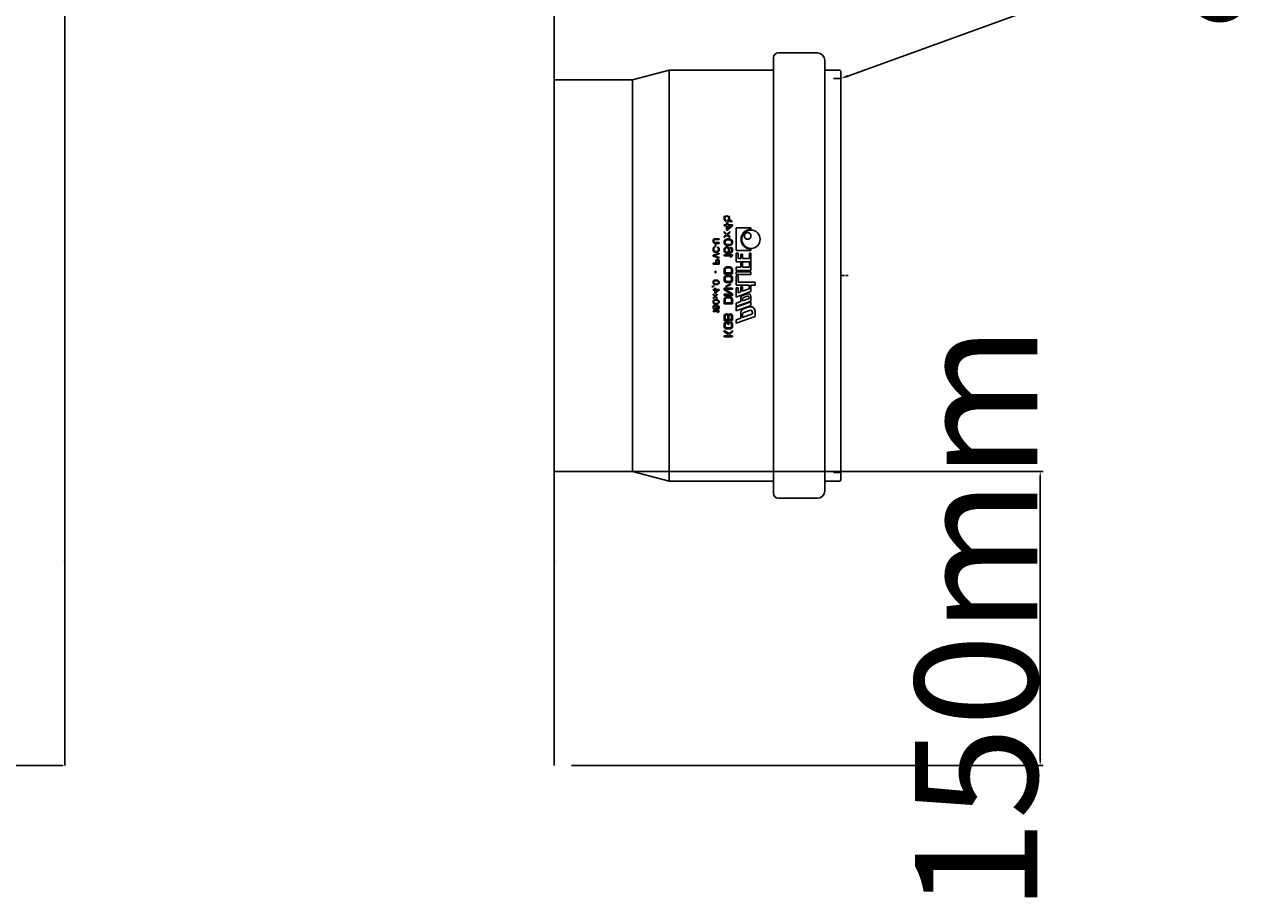
# Model space of a CAD drawing. Units: millimetres. Extents: x 865 to 7467, y 121 to 4789.
# Drawn here: x 2959 to 3463, y 1209 to 1566 of the extents above; entities that cross this region are included whole.
import ezdxf
from ezdxf import colors
from ezdxf.entities.mleader import LeaderData, LeaderLine
from ezdxf.math import Vec2, Vec3

# ---------------------------------------------------------------- set-up
doc = ezdxf.new("R2010")
doc.units = ezdxf.units.MM
doc.linetypes.add('CENTER', pattern=[2, 1.25, -0.25, 0.25, -0.25])
doc.layers.add('DEFAULT_1', color=7, linetype='CENTER')
doc.layers.add('Revision Pipe', color=30, linetype='Continuous')
doc.styles.get("Standard").update_dxf_attribs({"font": 'arial.ttf'})
doc.dimstyles.new('ISO-25', dxfattribs={"dimtxt": 2.5, "dimasz": 2.5, "dimexe": 1.25, "dimexo": 0.625, "dimtad": 1, "dimtxsty": 'Standard', "dimcen": 2.5, "dimadec": 0, "dimazin": 0, "dimtfac": 1, "dimtmove": 0, "dimatfit": 3, "dimfxl": 0, "dimarcsym": 0})

# ---------------------------------------------------------------- blocks, each defined once
blk = doc.blocks.new('*D11')
at = {"color": 0, "lineweight": -2}
for p, q in [((3175.54, 1383.31), (3374.67, 1383.31)), ((3373.42, 1265.58), (3373.42, 1380.81)), ((3181.88, 1263.08), (3374.67, 1263.08))]:
    blk.add_line(p, q, dxfattribs=at)
at = {"color": 0}
for points in [[(3373, 1380.81), (3373.84, 1380.81), (3373.42, 1383.31)], [(3373, 1265.58), (3373.84, 1265.58), (3373.42, 1263.08)]]:
    blk.add_solid(points, dxfattribs=at)
at = {"layer": 'Defpoints', "color": 0}
for p in [(3174.91, 1383.31), (3373.42, 1383.31), (3181.26, 1263.08)]:
    blk.add_point(p, dxfattribs=at)
at = {"color": 0, "insert": (3347.27, 1323.2), "char_height": 2.5, "attachment_point": 5, "rotation": 90}
blk.add_mtext('{\\H20x;150mm}', dxfattribs=at)
blk = doc.blocks.new('*D14')
at = {"color": 0, "lineweight": -2}
for p, q in [((2974.45, 1855.18), (2795.99, 1855.18)), ((2797.24, 1265.58), (2797.24, 1852.68)), ((2974.28, 1263.08), (2795.99, 1263.08))]:
    blk.add_line(p, q, dxfattribs=at)
at = {"color": 0}
for points in [[(2796.82, 1852.68), (2797.65, 1852.68), (2797.24, 1855.18)], [(2796.82, 1265.58), (2797.65, 1265.58), (2797.24, 1263.08)]]:
    blk.add_solid(points, dxfattribs=at)
at = {"layer": 'Defpoints', "color": 0}
for p in [(2797.24, 1855.18), (2975.07, 1855.18), (2974.91, 1263.08)]:
    blk.add_point(p, dxfattribs=at)
at = {"color": 0, "insert": (2770.74, 1559.13), "char_height": 2.5, "attachment_point": 5, "rotation": 90}
blk.add_mtext('{\\H20x;RUNKO 700mm}', dxfattribs=at)

msp = doc.modelspace()

# ---------------------------------------------------------------- linework, layer by layer
at = {"color": 7, "linetype": 'Continuous'}
for p, q in [((3282.411, 1554.31), (3266.411, 1554.31)), ((3285.411, 1551.31), (3285.411, 1551.31)), ((3221.839, 1547.31), (3206.911, 1543.31)), ((3263.911, 1547.31), (3221.839, 1547.31)), ((3285.411, 1547.81), (3285.411, 1547.649)), ((3291.411, 1547.31), (3285.911, 1547.31)), ((3291.911, 1546.81), (3291.911, 1546.81)), ((3291.911, 1543.81), (3291.911, 1543.826)), ((3291.911, 1543.751), (3291.911, 1543.81)), ((3291.911, 1543.81), (3291.911, 1543.751)), ((3206.911, 1543.31), (3174.911, 1543.31)), ((3244.261, 1486.946), (3244.335, 1487.31)), ((3244.261, 1486.508), (3244.261, 1486.946)), ((3244.335, 1486.144), (3244.261, 1486.508)), ((3245.303, 1484.102), (3244.261, 1484.102)), ((3244.261, 1483.665), (3244.261, 1484.102)), ((3245.303, 1483.665), (3244.261, 1483.665)), ((3244.335, 1487.31), (3244.559, 1487.675)), ((3244.559, 1485.779), (3244.335, 1486.144)), ((3244.856, 1485.56), (3244.559, 1485.779)), ((3244.633, 1486.946), (3244.708, 1487.237)), ((3244.633, 1486.508), (3244.633, 1486.946)), ((3244.708, 1486.217), (3244.633, 1486.508)), ((3244.708, 1487.237), (3244.856, 1487.456)), ((3244.856, 1485.998), (3244.708, 1486.217)), ((3244.856, 1487.456), (3245.08, 1487.602)), ((3245.154, 1485.852), (3244.856, 1485.998)), ((3245.154, 1485.415), (3244.856, 1485.56)), ((3245.08, 1487.602), (3245.303, 1487.675)), ((3245.154, 1485.415), (3245.154, 1485.852)), ((3245.303, 1487.675), (3245.452, 1487.675)), ((3245.75, 1484.831), (3245.303, 1484.831)), ((3245.303, 1484.831), (3245.303, 1484.102)), ((3245.303, 1481.915), (3245.303, 1483.665)), ((3245.676, 1487.602), (3245.452, 1487.675)), ((3245.899, 1487.456), (3245.676, 1487.602)), ((3245.75, 1484.831), (3245.75, 1484.102)), ((3247.761, 1484.102), (3245.75, 1484.102)), ((3245.75, 1481.915), (3247.761, 1483.665)), ((3245.75, 1482.425), (3245.75, 1483.665)), ((3245.75, 1483.665), (3247.165, 1483.665)), ((3245.75, 1482.425), (3247.165, 1483.665)), ((3245.825, 1485.925), (3246.048, 1486.217)), ((3245.825, 1485.415), (3245.825, 1485.925)), ((3245.825, 1485.415), (3247.761, 1485.415)), ((3246.048, 1487.237), (3245.899, 1487.456)), ((3246.122, 1486.946), (3246.048, 1487.237)), ((3246.048, 1486.217), (3246.122, 1486.508)), ((3246.122, 1486.508), (3246.122, 1486.946)), ((3246.42, 1487.31), (3246.197, 1487.675)), ((3246.197, 1485.779), (3246.42, 1486.144)), ((3246.197, 1485.779), (3247.388, 1485.779)), ((3246.495, 1486.946), (3246.42, 1487.31)), ((3246.42, 1486.144), (3246.495, 1486.508)), ((3246.495, 1486.508), (3246.495, 1486.946)), ((3247.761, 1484.102), (3247.761, 1483.665)), ((3239.814, 1477.79), (3239.92, 1477.998)), ((3239.92, 1477.998), (3240.133, 1478.206)), ((3240.133, 1478.206), (3240.346, 1478.31)), ((3240.133, 1477.737), (3240.239, 1477.894)), ((3240.239, 1477.894), (3240.399, 1477.998)), ((3240.346, 1478.31), (3240.612, 1478.362)), ((3240.399, 1477.998), (3240.612, 1478.05)), ((3240.612, 1478.362), (3242.261, 1478.362)), ((3240.612, 1478.05), (3242.261, 1478.05)), ((3242.261, 1478.05), (3242.261, 1478.362)), ((3245.452, 1480.31), (3244.261, 1481.331)), ((3244.261, 1480.894), (3244.261, 1481.331)), ((3245.229, 1480.092), (3244.261, 1480.894)), ((3244.261, 1479.29), (3245.229, 1480.092)), ((3244.261, 1478.852), (3245.452, 1479.873)), ((3244.261, 1478.852), (3244.261, 1479.29)), ((3244.559, 1477.758), (3244.782, 1477.977)), ((3244.782, 1477.977), (3245.08, 1478.123)), ((3244.856, 1477.54), (3245.303, 1477.831)), ((3245.08, 1478.123), (3245.303, 1478.196)), ((3245.303, 1481.915), (3245.75, 1481.915)), ((3245.303, 1478.196), (3245.676, 1478.269)), ((3245.303, 1477.831), (3245.75, 1477.904)), ((3245.452, 1480.31), (3246.644, 1481.331)), ((3246.644, 1478.852), (3245.452, 1479.873)), ((3245.676, 1480.092), (3246.644, 1480.894)), ((3245.676, 1480.092), (3246.644, 1479.29)), ((3245.676, 1478.269), (3246.346, 1478.269)), ((3245.75, 1477.904), (3246.271, 1477.904)), ((3246.718, 1477.831), (3246.271, 1477.904)), ((3246.718, 1478.196), (3246.346, 1478.269)), ((3246.644, 1480.894), (3246.644, 1481.331)), ((3246.644, 1478.852), (3246.644, 1479.29)), ((3246.942, 1478.123), (3246.718, 1478.196)), ((3247.165, 1477.54), (3246.718, 1477.831)), ((3247.239, 1477.977), (3246.942, 1478.123)), ((3247.463, 1477.758), (3247.239, 1477.977)), ((3249.261, 1482.81), (3255.261, 1482.81)), ((3249.261, 1473.51), (3249.261, 1482.81)), ((3255.261, 1482.21), (3255.261, 1482.81)), ((3239.761, 1477.529), (3239.814, 1477.79)), ((3239.761, 1477.321), (3239.761, 1477.529)), ((3239.814, 1477.06), (3239.761, 1477.321)), ((3239.761, 1474.196), (3239.814, 1474.456)), ((3239.761, 1473.727), (3239.761, 1474.196)), ((3239.814, 1473.467), (3239.761, 1473.727)), ((3239.92, 1476.852), (3239.814, 1477.06)), ((3239.814, 1474.456), (3239.92, 1474.665)), ((3239.92, 1473.258), (3239.814, 1473.467)), ((3240.133, 1476.644), (3239.92, 1476.852)), ((3239.92, 1474.665), (3240.133, 1474.873)), ((3240.133, 1473.05), (3239.92, 1473.258)), ((3240.08, 1477.529), (3240.133, 1477.737)), ((3240.08, 1477.321), (3240.08, 1477.529)), ((3240.133, 1477.112), (3240.08, 1477.321)), ((3240.08, 1474.196), (3240.133, 1474.404)), ((3240.08, 1473.727), (3240.08, 1474.196)), ((3240.133, 1473.519), (3240.08, 1473.727)), ((3240.239, 1476.956), (3240.133, 1477.112)), ((3240.346, 1476.54), (3240.133, 1476.644)), ((3240.133, 1474.873), (3240.399, 1474.925)), ((3240.133, 1474.404), (3240.239, 1474.56)), ((3240.239, 1473.362), (3240.133, 1473.519)), ((3240.346, 1472.946), (3240.133, 1473.05)), ((3240.399, 1476.852), (3240.239, 1476.956)), ((3240.239, 1474.56), (3240.399, 1474.612)), ((3240.399, 1473.258), (3240.239, 1473.362)), ((3240.612, 1476.487), (3240.346, 1476.54)), ((3240.612, 1472.894), (3240.346, 1472.946)), ((3240.612, 1476.8), (3240.399, 1476.852)), ((3240.399, 1474.612), (3240.399, 1474.925)), ((3240.612, 1473.206), (3240.399, 1473.258)), ((3240.612, 1476.8), (3242.261, 1476.8)), ((3240.612, 1476.487), (3242.261, 1476.487)), ((3240.612, 1473.206), (3241.41, 1473.206)), ((3240.612, 1472.894), (3241.41, 1472.894)), ((3240.665, 1475.342), (3240.665, 1476.071)), ((3240.665, 1476.071), (3240.931, 1476.071)), ((3240.665, 1475.342), (3240.931, 1475.342)), ((3240.931, 1475.342), (3240.931, 1476.071)), ((3241.41, 1473.206), (3241.622, 1473.258)), ((3241.41, 1472.894), (3241.676, 1472.946)), ((3241.888, 1474.873), (3241.622, 1474.925)), ((3241.622, 1474.612), (3241.622, 1474.925)), ((3241.782, 1474.56), (3241.622, 1474.612)), ((3241.622, 1473.258), (3241.782, 1473.362)), ((3241.676, 1472.946), (3241.888, 1473.05)), ((3241.888, 1474.404), (3241.782, 1474.56)), ((3241.782, 1473.362), (3241.888, 1473.519)), ((3242.101, 1474.665), (3241.888, 1474.873)), ((3241.942, 1474.196), (3241.888, 1474.404)), ((3241.888, 1473.519), (3241.942, 1473.727)), ((3241.888, 1473.05), (3242.101, 1473.258)), ((3241.942, 1473.727), (3241.942, 1474.196)), ((3242.208, 1474.456), (3242.101, 1474.665)), ((3242.101, 1473.258), (3242.208, 1473.467)), ((3242.261, 1474.196), (3242.208, 1474.456)), ((3242.208, 1473.467), (3242.261, 1473.727)), ((3242.261, 1476.487), (3242.261, 1476.8)), ((3242.261, 1473.727), (3242.261, 1474.196)), ((3244.261, 1476.956), (3244.335, 1477.394)), ((3244.335, 1476.519), (3244.261, 1476.956)), ((3244.261, 1473.967), (3244.335, 1474.331)), ((3244.261, 1473.602), (3244.261, 1473.967)), ((3244.335, 1473.237), (3244.261, 1473.602)), ((3244.335, 1477.394), (3244.559, 1477.758)), ((3244.559, 1476.154), (3244.335, 1476.519)), ((3244.335, 1474.331), (3244.559, 1474.696)), ((3244.559, 1472.873), (3244.335, 1473.237)), ((3244.782, 1475.935), (3244.559, 1476.154)), ((3244.559, 1474.696), (3244.856, 1474.915)), ((3244.856, 1472.654), (3244.559, 1472.873)), ((3244.633, 1476.956), (3244.708, 1477.321)), ((3244.708, 1476.592), (3244.633, 1476.956)), ((3244.633, 1474.04), (3244.708, 1474.258)), ((3244.633, 1473.529), (3244.633, 1474.04)), ((3244.708, 1473.31), (3244.633, 1473.529)), ((3244.708, 1477.321), (3244.856, 1477.54)), ((3244.856, 1476.373), (3244.708, 1476.592)), ((3244.708, 1474.258), (3244.856, 1474.477)), ((3244.856, 1473.092), (3244.708, 1473.31)), ((3245.08, 1475.79), (3244.782, 1475.935)), ((3245.303, 1476.081), (3244.856, 1476.373)), ((3244.856, 1474.915), (3245.229, 1475.06)), ((3244.856, 1474.477), (3245.08, 1474.623)), ((3245.08, 1472.946), (3244.856, 1473.092)), ((3245.303, 1475.717), (3245.08, 1475.79)), ((3245.08, 1474.623), (3245.303, 1474.696)), ((3245.303, 1472.873), (3245.08, 1472.946)), ((3245.229, 1475.06), (3245.601, 1475.06)), ((3245.75, 1476.008), (3245.303, 1476.081)), ((3245.676, 1475.644), (3245.303, 1475.717)), ((3245.303, 1474.696), (3245.527, 1474.696)), ((3245.303, 1472.873), (3245.527, 1472.873)), ((3245.75, 1474.623), (3245.527, 1474.696)), ((3245.527, 1472.873), (3245.75, 1472.946)), ((3245.973, 1474.915), (3245.601, 1475.06)), ((3245.676, 1475.644), (3246.346, 1475.644)), ((3245.75, 1476.008), (3246.271, 1476.008)), ((3245.899, 1474.477), (3245.75, 1474.623)), ((3245.75, 1472.946), (3245.899, 1473.092)), ((3246.048, 1474.258), (3245.899, 1474.477)), ((3245.899, 1473.092), (3246.048, 1473.31)), ((3245.973, 1474.915), (3246.197, 1474.696)), ((3246.122, 1474.04), (3246.048, 1474.258)), ((3246.048, 1473.31), (3246.122, 1473.529)), ((3246.122, 1473.529), (3246.122, 1474.04)), ((3246.122, 1472.8), (3246.197, 1472.909)), ((3246.122, 1472.8), (3246.271, 1472.8)), ((3246.42, 1474.331), (3246.197, 1474.696)), ((3246.197, 1472.909), (3246.42, 1473.237)), ((3246.271, 1476.008), (3246.718, 1476.081)), ((3246.271, 1472.8), (3246.718, 1472.873)), ((3246.346, 1475.644), (3246.718, 1475.717)), ((3246.42, 1474.331), (3246.495, 1473.967)), ((3246.42, 1473.237), (3246.495, 1473.602)), ((3246.495, 1473.602), (3246.495, 1473.967)), ((3246.718, 1476.081), (3247.165, 1476.373)), ((3246.718, 1475.717), (3246.942, 1475.79)), ((3246.718, 1472.873), (3246.942, 1472.946)), ((3246.942, 1475.79), (3247.239, 1475.935)), ((3247.165, 1474.842), (3246.942, 1474.915)), ((3246.942, 1474.915), (3246.942, 1474.55)), ((3246.942, 1474.55), (3247.165, 1474.404)), ((3246.942, 1472.946), (3247.165, 1473.092)), ((3247.314, 1477.321), (3247.165, 1477.54)), ((3247.165, 1476.373), (3247.314, 1476.592)), ((3247.463, 1474.623), (3247.165, 1474.842)), ((3247.165, 1474.404), (3247.314, 1474.185)), ((3247.165, 1473.092), (3247.314, 1473.31)), ((3247.165, 1472.654), (3247.463, 1472.873)), ((3247.239, 1475.935), (3247.463, 1476.154)), ((3247.388, 1476.956), (3247.314, 1477.321)), ((3247.314, 1476.592), (3247.388, 1476.956)), ((3247.314, 1474.185), (3247.388, 1473.967)), ((3247.388, 1473.529), (3247.314, 1473.31)), ((3247.388, 1473.967), (3247.388, 1473.529)), ((3247.686, 1477.394), (3247.463, 1477.758)), ((3247.463, 1476.154), (3247.686, 1476.519)), ((3247.686, 1474.258), (3247.463, 1474.623)), ((3247.686, 1473.237), (3247.463, 1472.873)), ((3247.761, 1476.956), (3247.686, 1477.394)), ((3247.686, 1476.519), (3247.761, 1476.956)), ((3247.686, 1474.258), (3247.761, 1473.894)), ((3247.761, 1473.602), (3247.686, 1473.237)), ((3247.761, 1473.894), (3247.761, 1473.602)), ((3249.261, 1473.51), (3255.261, 1473.51)), ((3255.261, 1473.51), (3255.261, 1474.11)), ((3239.761, 1471.644), (3242.261, 1472.477)), ((3239.761, 1471.227), (3239.761, 1471.644)), ((3242.261, 1470.394), (3239.761, 1471.227)), ((3239.761, 1468.362), (3240.878, 1468.362)), ((3239.761, 1468.05), (3239.761, 1468.362)), ((3239.761, 1468.05), (3242.261, 1468.05)), ((3240.08, 1471.435), (3242.261, 1472.165)), ((3242.261, 1470.706), (3240.08, 1471.435)), ((3240.878, 1469.3), (3240.931, 1469.56)), ((3240.878, 1468.362), (3240.878, 1469.3)), ((3240.931, 1469.56), (3241.09, 1469.769)), ((3241.09, 1469.769), (3241.303, 1469.925)), ((3241.197, 1469.352), (3241.25, 1469.508)), ((3241.197, 1468.362), (3241.197, 1469.352)), ((3241.197, 1468.362), (3241.995, 1468.362)), ((3241.25, 1469.508), (3241.356, 1469.612)), ((3241.303, 1469.925), (3241.463, 1469.977)), ((3241.356, 1469.612), (3241.516, 1469.665)), ((3241.463, 1469.977), (3241.676, 1469.977)), ((3241.516, 1469.665), (3241.676, 1469.665)), ((3241.835, 1469.925), (3241.676, 1469.977)), ((3241.835, 1469.612), (3241.676, 1469.665)), ((3242.048, 1469.769), (3241.835, 1469.925)), ((3241.942, 1469.508), (3241.835, 1469.612)), ((3241.995, 1469.352), (3241.942, 1469.508)), ((3241.995, 1468.362), (3241.995, 1469.352)), ((3242.208, 1469.56), (3242.048, 1469.769)), ((3242.261, 1469.3), (3242.208, 1469.56)), ((3242.261, 1472.165), (3242.261, 1472.477)), ((3242.261, 1470.394), (3242.261, 1470.706)), ((3242.261, 1468.05), (3242.261, 1469.3)), ((3244.261, 1471.415), (3244.261, 1471.852)), ((3244.261, 1471.852), (3247.761, 1471.852)), ((3244.261, 1471.415), (3247.165, 1471.415)), ((3245.229, 1472.508), (3244.856, 1472.654)), ((3245.75, 1472.435), (3245.229, 1472.508)), ((3245.75, 1472.435), (3246.271, 1472.435)), ((3246.793, 1472.508), (3246.271, 1472.435)), ((3246.644, 1470.977), (3247.165, 1471.415)), ((3246.644, 1470.977), (3247.239, 1470.977)), ((3247.165, 1472.654), (3246.793, 1472.508)), ((3247.239, 1470.977), (3247.761, 1471.415)), ((3247.761, 1471.415), (3247.761, 1471.852)), ((3249.261, 1472.417), (3250.011, 1472.417)), ((3249.261, 1468.966), (3249.261, 1472.417)), ((3249.261, 1468.966), (3255.261, 1468.966)), ((3250.011, 1470.316), (3250.011, 1472.417)), ((3250.011, 1470.316), (3251.061, 1470.316)), ((3251.061, 1472.116), (3251.811, 1472.116)), ((3251.061, 1470.316), (3251.061, 1472.116)), ((3251.061, 1468.516), (3251.811, 1468.516)), ((3251.061, 1466.716), (3251.061, 1468.516)), ((3251.811, 1470.316), (3251.811, 1472.116)), ((3251.811, 1470.316), (3254.661, 1470.316)), ((3251.811, 1466.716), (3251.811, 1468.516)), ((3254.661, 1470.316), (3254.661, 1472.417)), ((3254.661, 1472.417), (3255.261, 1472.417)), ((3254.661, 1466.716), (3254.661, 1468.817)), ((3254.661, 1468.817), (3255.261, 1468.817)), ((3255.261, 1468.966), (3255.261, 1472.417)), ((3255.261, 1465.366), (3255.261, 1468.817)), ((3240.665, 1464.404), (3240.665, 1465.133)), ((3240.665, 1465.133), (3240.931, 1465.133)), ((3240.665, 1464.404), (3240.931, 1464.404)), ((3240.931, 1464.404), (3240.931, 1465.133)), ((3244.261, 1465.727), (3244.335, 1466.092)), ((3244.261, 1463.977), (3244.261, 1465.727)), ((3244.261, 1463.977), (3247.761, 1463.977)), ((3244.335, 1466.092), (3244.484, 1466.383)), ((3244.335, 1462.592), (3244.484, 1462.883)), ((3244.484, 1466.383), (3244.782, 1466.675)), ((3244.484, 1462.883), (3244.782, 1463.175)), ((3244.708, 1465.727), (3244.782, 1466.019)), ((3244.708, 1464.415), (3244.708, 1465.727)), ((3244.708, 1464.415), (3247.314, 1464.415)), ((3244.782, 1466.675), (3245.08, 1466.821)), ((3244.782, 1466.019), (3244.931, 1466.237)), ((3244.782, 1463.175), (3245.08, 1463.321)), ((3244.782, 1462.519), (3244.931, 1462.737)), ((3244.931, 1466.237), (3245.154, 1466.383)), ((3244.931, 1462.737), (3245.154, 1462.883)), ((3245.08, 1466.821), (3245.452, 1466.894)), ((3245.08, 1463.321), (3245.452, 1463.394)), ((3245.154, 1466.383), (3245.452, 1466.456)), ((3245.154, 1462.883), (3245.452, 1462.956)), ((3245.452, 1466.894), (3246.569, 1466.894)), ((3245.452, 1466.456), (3246.569, 1466.456)), ((3245.452, 1463.394), (3246.569, 1463.394)), ((3245.452, 1462.956), (3246.569, 1462.956)), ((3246.942, 1466.821), (3246.569, 1466.894)), ((3246.867, 1466.383), (3246.569, 1466.456)), ((3246.942, 1463.321), (3246.569, 1463.394)), ((3246.867, 1462.883), (3246.569, 1462.956)), ((3247.09, 1466.237), (3246.867, 1466.383)), ((3247.09, 1462.737), (3246.867, 1462.883)), ((3247.239, 1466.675), (3246.942, 1466.821)), ((3247.239, 1463.175), (3246.942, 1463.321)), ((3247.239, 1466.019), (3247.09, 1466.237)), ((3247.239, 1462.519), (3247.09, 1462.737)), ((3247.537, 1466.383), (3247.239, 1466.675)), ((3247.314, 1465.727), (3247.239, 1466.019)), ((3247.537, 1462.883), (3247.239, 1463.175)), ((3247.314, 1464.415), (3247.314, 1465.727)), ((3247.686, 1466.092), (3247.537, 1466.383)), ((3247.686, 1462.592), (3247.537, 1462.883)), ((3247.761, 1465.727), (3247.686, 1466.092)), ((3247.761, 1463.977), (3247.761, 1465.727)), ((3249.261, 1466.716), (3251.061, 1466.716)), ((3249.261, 1465.366), (3249.261, 1466.716)), ((3249.261, 1465.366), (3255.261, 1465.366)), ((3249.261, 1464.916), (3255.261, 1464.916)), ((3249.261, 1463.716), (3249.261, 1464.916)), ((3249.261, 1463.716), (3255.261, 1463.716)), ((3249.261, 1463.266), (3250.011, 1463.266)), ((3249.261, 1459.366), (3249.261, 1463.266)), ((3250.011, 1460.566), (3250.011, 1463.266)), ((3251.811, 1466.716), (3254.661, 1466.716)), ((3255.261, 1463.716), (3255.261, 1464.916)), ((3239.442, 1458.883), (3240.027, 1459.196)), ((3239.442, 1458.623), (3240.027, 1458.935)), ((3239.442, 1458.623), (3239.442, 1458.883)), ((3239.761, 1460.55), (3239.814, 1460.862)), ((3239.814, 1460.237), (3239.761, 1460.55)), ((3239.761, 1457.685), (3240.505, 1457.685)), ((3239.761, 1457.373), (3239.761, 1457.685)), ((3239.814, 1460.862), (3239.973, 1461.123)), ((3239.973, 1459.977), (3239.814, 1460.237)), ((3239.973, 1461.123), (3240.133, 1461.279)), ((3240.133, 1459.821), (3239.973, 1459.977)), ((3240.027, 1460.55), (3240.08, 1460.81)), ((3240.08, 1460.29), (3240.027, 1460.55)), ((3240.027, 1458.935), (3240.027, 1459.196)), ((3240.08, 1460.81), (3240.186, 1460.967)), ((3240.186, 1460.133), (3240.08, 1460.29)), ((3240.133, 1461.279), (3240.346, 1461.383)), ((3240.346, 1459.717), (3240.133, 1459.821)), ((3240.186, 1460.967), (3240.505, 1461.175)), ((3240.505, 1459.925), (3240.186, 1460.133)), ((3240.346, 1461.383), (3240.505, 1461.435)), ((3240.505, 1459.665), (3240.346, 1459.717)), ((3240.505, 1461.435), (3240.771, 1461.487)), ((3240.505, 1461.175), (3240.825, 1461.227)), ((3240.825, 1459.873), (3240.505, 1459.925)), ((3240.771, 1459.612), (3240.505, 1459.665)), ((3240.505, 1458.206), (3240.825, 1458.206)), ((3240.505, 1457.685), (3240.505, 1458.206)), ((3240.771, 1461.487), (3241.25, 1461.487)), ((3240.771, 1459.612), (3241.25, 1459.612)), ((3240.825, 1461.227), (3241.197, 1461.227)), ((3240.825, 1459.873), (3241.197, 1459.873)), ((3240.825, 1457.685), (3240.825, 1458.206)), ((3240.825, 1457.685), (3242.261, 1457.685)), ((3241.516, 1461.175), (3241.197, 1461.227)), ((3241.197, 1459.873), (3241.516, 1459.925)), ((3241.516, 1461.435), (3241.25, 1461.487)), ((3241.25, 1459.612), (3241.516, 1459.665)), ((3241.676, 1461.383), (3241.516, 1461.435)), ((3241.835, 1460.967), (3241.516, 1461.175)), ((3241.516, 1459.925), (3241.835, 1460.133)), ((3241.516, 1459.665), (3241.676, 1459.717)), ((3241.888, 1461.279), (3241.676, 1461.383)), ((3241.676, 1459.717), (3241.888, 1459.821)), ((3241.942, 1460.81), (3241.835, 1460.967)), ((3241.835, 1460.133), (3241.942, 1460.29)), ((3242.048, 1461.123), (3241.888, 1461.279)), ((3241.888, 1459.821), (3242.048, 1459.977)), ((3241.995, 1460.55), (3241.942, 1460.81)), ((3241.942, 1460.29), (3241.995, 1460.55)), ((3242.208, 1460.862), (3242.048, 1461.123)), ((3242.048, 1459.977), (3242.208, 1460.237)), ((3242.261, 1460.55), (3242.208, 1460.862)), ((3242.208, 1460.237), (3242.261, 1460.55)), ((3242.261, 1457.373), (3242.261, 1457.685)), ((3244.261, 1462.227), (3244.335, 1462.592)), ((3244.261, 1461.644), (3244.261, 1462.227)), ((3244.335, 1461.279), (3244.261, 1461.644)), ((3244.261, 1457.487), (3244.261, 1458.144)), ((3244.261, 1458.144), (3247.761, 1458.144)), ((3244.484, 1460.987), (3244.335, 1461.279)), ((3244.782, 1460.696), (3244.484, 1460.987)), ((3244.708, 1462.227), (3244.782, 1462.519)), ((3244.708, 1461.644), (3244.708, 1462.227)), ((3244.782, 1461.352), (3244.708, 1461.644)), ((3244.931, 1461.133), (3244.782, 1461.352)), ((3245.08, 1460.55), (3244.782, 1460.696)), ((3244.782, 1457.706), (3247.761, 1457.706)), ((3247.761, 1455.883), (3244.782, 1457.706)), ((3245.154, 1460.987), (3244.931, 1461.133)), ((3245.005, 1458.946), (3246.867, 1459.894)), ((3245.154, 1458.727), (3245.005, 1458.946)), ((3245.452, 1460.477), (3245.08, 1460.55)), ((3245.452, 1460.915), (3245.154, 1460.987)), ((3245.154, 1458.727), (3247.016, 1459.675)), ((3245.452, 1460.915), (3246.569, 1460.915)), ((3245.452, 1460.477), (3246.569, 1460.477)), ((3246.569, 1460.915), (3246.867, 1460.987)), ((3246.569, 1460.477), (3246.942, 1460.55)), ((3246.867, 1460.987), (3247.09, 1461.133)), ((3247.016, 1459.675), (3246.867, 1459.894)), ((3246.942, 1460.55), (3247.239, 1460.696)), ((3247.09, 1461.133), (3247.239, 1461.352)), ((3247.314, 1462.227), (3247.239, 1462.519)), ((3247.239, 1461.352), (3247.314, 1461.644)), ((3247.239, 1460.696), (3247.537, 1460.987)), ((3247.314, 1461.644), (3247.314, 1462.227)), ((3247.537, 1460.987), (3247.686, 1461.279)), ((3247.761, 1462.227), (3247.686, 1462.592)), ((3247.686, 1461.279), (3247.761, 1461.644)), ((3247.761, 1461.644), (3247.761, 1462.227)), ((3247.761, 1457.706), (3247.761, 1458.144)), ((3249.261, 1459.366), (3254.511, 1459.366)), ((3249.261, 1454.566), (3249.261, 1458.316)), ((3249.261, 1458.316), (3250.011, 1458.316)), ((3250.011, 1460.566), (3256.911, 1460.566)), ((3250.011, 1456.278), (3250.011, 1458.316)), ((3251.061, 1458.763), (3251.811, 1458.763)), ((3251.061, 1456.662), (3251.061, 1458.763)), ((3251.811, 1456.931), (3251.811, 1458.763)), ((3251.811, 1456.931), (3254.511, 1457.914)), ((3254.511, 1457.914), (3254.511, 1459.366)), ((3255.261, 1456.75), (3255.261, 1459.366)), ((3255.261, 1459.366), (3256.911, 1459.366)), ((3256.911, 1459.366), (3256.911, 1460.566)), ((3239.761, 1457.373), (3240.505, 1457.373)), ((3240.612, 1454.977), (3239.761, 1455.706)), ((3239.761, 1455.394), (3239.761, 1455.706)), ((3240.452, 1454.821), (3239.761, 1455.394)), ((3239.761, 1454.248), (3240.452, 1454.821)), ((3239.761, 1453.935), (3240.612, 1454.665)), ((3239.761, 1453.935), (3239.761, 1454.248)), ((3239.761, 1452.581), (3239.814, 1452.894)), ((3239.814, 1452.894), (3239.973, 1453.154)), ((3239.973, 1453.154), (3240.133, 1453.31)), ((3240.027, 1452.581), (3240.08, 1452.842)), ((3240.08, 1452.842), (3240.186, 1452.998)), ((3240.133, 1453.31), (3240.346, 1453.415)), ((3240.186, 1452.998), (3240.505, 1453.206)), ((3240.346, 1453.415), (3240.505, 1453.467)), ((3240.505, 1456.123), (3240.505, 1457.373)), ((3240.505, 1456.123), (3240.825, 1456.123)), ((3240.505, 1453.467), (3240.771, 1453.519)), ((3240.505, 1453.206), (3240.825, 1453.258)), ((3240.612, 1454.977), (3241.463, 1455.706)), ((3241.463, 1453.935), (3240.612, 1454.665)), ((3240.771, 1454.821), (3241.463, 1455.394)), ((3241.463, 1454.248), (3240.771, 1454.821)), ((3240.771, 1453.519), (3241.25, 1453.519)), ((3240.825, 1456.487), (3240.825, 1457.373)), ((3240.825, 1457.373), (3241.835, 1457.373)), ((3240.825, 1456.487), (3241.835, 1457.373)), ((3240.825, 1456.123), (3241.005, 1456.28)), ((3240.825, 1453.258), (3241.197, 1453.258)), ((3241.005, 1456.28), (3242.019, 1457.162)), ((3241.516, 1453.206), (3241.197, 1453.258)), ((3241.516, 1453.467), (3241.25, 1453.519)), ((3241.463, 1455.394), (3241.463, 1455.706)), ((3241.463, 1453.935), (3241.463, 1454.248)), ((3241.676, 1453.415), (3241.516, 1453.467)), ((3241.835, 1452.998), (3241.516, 1453.206)), ((3241.888, 1453.31), (3241.676, 1453.415)), ((3241.942, 1452.842), (3241.835, 1452.998)), ((3242.048, 1453.154), (3241.888, 1453.31)), ((3241.995, 1452.581), (3241.942, 1452.842)), ((3242.019, 1457.162), (3242.261, 1457.373)), ((3242.208, 1452.894), (3242.048, 1453.154)), ((3242.261, 1452.581), (3242.208, 1452.894)), ((3247.314, 1455.665), (3244.261, 1457.487)), ((3244.261, 1455.227), (3244.261, 1455.665)), ((3244.261, 1455.665), (3247.314, 1455.665)), ((3244.261, 1455.227), (3247.761, 1455.227)), ((3244.261, 1453.477), (3244.335, 1453.842)), ((3244.261, 1451.727), (3244.261, 1453.477)), ((3244.335, 1453.842), (3244.484, 1454.133)), ((3244.484, 1454.133), (3244.782, 1454.425)), ((3244.708, 1453.477), (3244.782, 1453.769)), ((3244.708, 1452.165), (3244.708, 1453.477)), ((3244.782, 1454.425), (3245.08, 1454.571)), ((3244.782, 1453.769), (3244.931, 1453.987)), ((3244.931, 1453.987), (3245.154, 1454.133)), ((3245.08, 1454.571), (3245.452, 1454.644)), ((3245.154, 1454.133), (3245.452, 1454.206)), ((3245.452, 1454.644), (3246.569, 1454.644)), ((3245.452, 1454.206), (3246.569, 1454.206)), ((3246.942, 1454.571), (3246.569, 1454.644)), ((3246.867, 1454.133), (3246.569, 1454.206)), ((3247.09, 1453.987), (3246.867, 1454.133)), ((3247.239, 1454.425), (3246.942, 1454.571)), ((3247.239, 1453.769), (3247.09, 1453.987)), ((3247.537, 1454.133), (3247.239, 1454.425)), ((3247.314, 1453.477), (3247.239, 1453.769)), ((3247.314, 1452.165), (3247.314, 1453.477)), ((3247.686, 1453.842), (3247.537, 1454.133)), ((3247.761, 1453.477), (3247.686, 1453.842)), ((3247.761, 1455.227), (3247.761, 1455.883)), ((3247.761, 1451.727), (3247.761, 1453.477)), ((3249.261, 1454.566), (3255.261, 1456.75)), ((3249.261, 1450.666), (3255.261, 1452.85)), ((3249.261, 1452.103), (3251.061, 1452.758)), ((3250.011, 1456.278), (3251.061, 1456.662)), ((3251.061, 1452.758), (3251.061, 1454.062)), ((3251.811, 1453.031), (3254.511, 1454.014)), ((3251.811, 1453.031), (3251.811, 1453.797)), ((3251.85, 1455.19), (3253.65, 1455.845)), ((3252.206, 1454.361), (3253.706, 1454.907)), ((3254.511, 1454.014), (3254.511, 1454.343)), ((3255.261, 1452.85), (3255.261, 1454.717)), ((3239.814, 1452.269), (3239.761, 1452.581)), ((3239.761, 1450.446), (3239.814, 1450.706)), ((3239.761, 1450.185), (3239.761, 1450.446)), ((3239.814, 1449.925), (3239.761, 1450.185)), ((3239.761, 1448.623), (3239.761, 1448.935)), ((3239.761, 1448.935), (3242.261, 1448.935)), ((3239.761, 1448.623), (3241.835, 1448.623)), ((3239.973, 1452.008), (3239.814, 1452.269)), ((3239.814, 1450.706), (3239.973, 1450.967)), ((3239.973, 1449.665), (3239.814, 1449.925)), ((3240.133, 1451.852), (3239.973, 1452.008)), ((3239.973, 1450.967), (3240.186, 1451.123)), ((3240.186, 1449.508), (3239.973, 1449.665)), ((3240.08, 1452.321), (3240.027, 1452.581)), ((3240.027, 1450.498), (3240.08, 1450.654)), ((3240.027, 1450.133), (3240.027, 1450.498)), ((3240.08, 1449.977), (3240.027, 1450.133)), ((3240.186, 1452.165), (3240.08, 1452.321)), ((3240.08, 1450.654), (3240.186, 1450.81)), ((3240.186, 1449.821), (3240.08, 1449.977)), ((3240.346, 1451.748), (3240.133, 1451.852)), ((3240.505, 1451.956), (3240.186, 1452.165)), ((3240.186, 1451.123), (3240.452, 1451.227)), ((3240.186, 1450.81), (3240.346, 1450.915)), ((3240.346, 1449.717), (3240.186, 1449.821)), ((3240.452, 1449.404), (3240.186, 1449.508)), ((3240.505, 1451.696), (3240.346, 1451.748)), ((3240.346, 1450.915), (3240.505, 1450.967)), ((3240.505, 1449.665), (3240.346, 1449.717)), ((3240.452, 1451.227), (3240.718, 1451.227)), ((3240.825, 1449.352), (3240.452, 1449.404)), ((3240.825, 1451.904), (3240.505, 1451.956)), ((3240.771, 1451.644), (3240.505, 1451.696)), ((3240.505, 1450.967), (3240.665, 1450.967)), ((3240.505, 1449.665), (3240.665, 1449.665)), ((3240.825, 1450.915), (3240.665, 1450.967)), ((3240.665, 1449.665), (3240.825, 1449.717)), ((3240.984, 1451.123), (3240.718, 1451.227)), ((3240.771, 1451.644), (3241.25, 1451.644)), ((3240.825, 1451.904), (3241.197, 1451.904)), ((3240.931, 1450.81), (3240.825, 1450.915)), ((3240.825, 1449.717), (3240.931, 1449.821)), ((3240.825, 1449.352), (3241.197, 1449.352)), ((3241.037, 1450.654), (3240.931, 1450.81)), ((3240.931, 1449.821), (3241.037, 1449.977)), ((3240.984, 1451.123), (3241.144, 1450.967)), ((3241.09, 1450.498), (3241.037, 1450.654)), ((3241.037, 1449.977), (3241.09, 1450.133)), ((3241.09, 1450.133), (3241.09, 1450.498)), ((3241.09, 1449.612), (3241.144, 1449.691)), ((3241.09, 1449.612), (3241.197, 1449.612)), ((3241.303, 1450.706), (3241.144, 1450.967)), ((3241.144, 1449.691), (3241.303, 1449.925)), ((3241.197, 1451.904), (3241.516, 1451.956)), ((3241.197, 1449.612), (3241.516, 1449.665)), ((3241.569, 1449.404), (3241.197, 1449.352)), ((3241.25, 1451.644), (3241.516, 1451.696)), ((3241.303, 1450.706), (3241.356, 1450.446)), ((3241.303, 1449.925), (3241.356, 1450.185)), ((3241.356, 1450.185), (3241.356, 1450.446)), ((3241.463, 1448.31), (3241.835, 1448.623)), ((3241.463, 1448.31), (3241.888, 1448.31)), ((3241.516, 1451.956), (3241.835, 1452.165)), ((3241.516, 1451.696), (3241.676, 1451.748)), ((3241.516, 1449.665), (3241.676, 1449.717)), ((3241.835, 1449.508), (3241.569, 1449.404)), ((3241.676, 1451.748), (3241.888, 1451.852)), ((3241.835, 1451.071), (3241.676, 1451.123)), ((3241.676, 1451.123), (3241.676, 1450.862)), ((3241.676, 1450.862), (3241.835, 1450.758)), ((3241.676, 1449.717), (3241.835, 1449.821)), ((3241.835, 1452.165), (3241.942, 1452.321)), ((3242.048, 1450.915), (3241.835, 1451.071)), ((3241.835, 1450.758), (3241.942, 1450.602)), ((3241.835, 1449.821), (3241.942, 1449.977)), ((3241.835, 1449.508), (3242.048, 1449.665)), ((3241.888, 1451.852), (3242.048, 1452.008)), ((3241.888, 1448.31), (3242.261, 1448.623)), ((3241.942, 1452.321), (3241.995, 1452.581)), ((3241.942, 1450.602), (3241.995, 1450.446)), ((3241.995, 1450.133), (3241.942, 1449.977)), ((3241.995, 1450.446), (3241.995, 1450.133)), ((3242.048, 1452.008), (3242.208, 1452.269)), ((3242.208, 1450.654), (3242.048, 1450.915)), ((3242.208, 1449.925), (3242.048, 1449.665)), ((3242.208, 1452.269), (3242.261, 1452.581)), ((3242.208, 1450.654), (3242.261, 1450.394)), ((3242.261, 1450.185), (3242.208, 1449.925)), ((3242.261, 1450.394), (3242.261, 1450.185)), ((3242.261, 1448.623), (3242.261, 1448.935)), ((3244.261, 1451.727), (3247.761, 1451.727)), ((3244.559, 1447.352), (3244.856, 1447.571)), ((3244.708, 1452.165), (3247.314, 1452.165)), ((3244.856, 1447.571), (3245.08, 1447.644)), ((3245.08, 1447.644), (3245.452, 1447.644)), ((3245.676, 1447.571), (3245.452, 1447.644)), ((3245.973, 1447.352), (3245.676, 1447.571)), ((3246.122, 1447.352), (3246.42, 1447.571)), ((3246.42, 1447.571), (3246.644, 1447.644)), ((3246.644, 1447.644), (3246.942, 1447.644)), ((3247.165, 1447.571), (3246.942, 1447.644)), ((3247.463, 1447.352), (3247.165, 1447.571)), ((3249.261, 1450.347), (3255.261, 1452.531)), ((3249.261, 1450.666), (3249.261, 1452.103)), ((3249.261, 1448.91), (3255.261, 1451.094)), ((3249.261, 1448.91), (3249.261, 1450.347)), ((3251.061, 1445.902), (3251.061, 1447.986)), ((3251.811, 1446.175), (3255.861, 1447.649)), ((3252.245, 1449.677), (3254.495, 1450.496)), ((3252.403, 1448.298), (3254.653, 1449.117)), ((3255.261, 1451.094), (3255.261, 1452.531)), ((3255.861, 1447.649), (3255.861, 1448.271)), ((3256.911, 1446.595), (3256.911, 1448.805)), ((3244.261, 1446.696), (3244.335, 1447.06)), ((3244.261, 1444.946), (3244.261, 1446.696)), ((3244.261, 1444.946), (3247.761, 1444.946)), ((3244.261, 1443.342), (3244.335, 1443.706)), ((3244.261, 1442.685), (3244.261, 1443.342)), ((3244.335, 1442.321), (3244.261, 1442.685)), ((3244.335, 1447.06), (3244.559, 1447.352)), ((3244.335, 1443.706), (3244.484, 1443.998)), ((3244.484, 1443.998), (3244.782, 1444.29)), ((3244.708, 1446.769), (3244.782, 1446.987)), ((3244.708, 1445.383), (3244.708, 1446.769)), ((3244.708, 1445.383), (3245.825, 1445.383)), ((3244.708, 1443.342), (3244.782, 1443.633)), ((3244.708, 1442.685), (3244.708, 1443.342)), ((3244.782, 1442.394), (3244.708, 1442.685)), ((3244.782, 1446.987), (3244.931, 1447.133)), ((3244.782, 1444.29), (3245.08, 1444.362)), ((3244.782, 1443.633), (3244.931, 1443.852)), ((3244.931, 1447.133), (3245.154, 1447.206)), ((3244.931, 1443.852), (3245.154, 1443.925)), ((3245.08, 1444.362), (3246.197, 1444.362)), ((3245.154, 1447.206), (3245.378, 1447.206)), ((3245.154, 1443.925), (3245.75, 1443.925)), ((3245.601, 1447.133), (3245.378, 1447.206)), ((3245.75, 1446.987), (3245.601, 1447.133)), ((3245.825, 1446.769), (3245.75, 1446.987)), ((3245.75, 1443.269), (3245.75, 1443.925)), ((3245.75, 1443.269), (3246.197, 1443.269)), ((3245.825, 1445.383), (3245.825, 1446.769)), ((3246.011, 1447.279), (3245.973, 1447.352)), ((3246.048, 1447.206), (3246.011, 1447.279)), ((3246.048, 1447.206), (3246.085, 1447.279)), ((3246.085, 1447.279), (3246.122, 1447.352)), ((3246.197, 1443.269), (3246.197, 1444.362)), ((3246.271, 1446.769), (3246.346, 1446.987)), ((3246.271, 1445.383), (3246.271, 1446.769)), ((3246.271, 1445.383), (3247.314, 1445.383)), ((3246.346, 1446.987), (3246.495, 1447.133)), ((3246.495, 1447.133), (3246.718, 1447.206)), ((3246.718, 1447.206), (3246.867, 1447.206)), ((3247.09, 1447.133), (3246.867, 1447.206)), ((3246.867, 1443.925), (3246.867, 1444.362)), ((3247.239, 1444.29), (3246.867, 1444.362)), ((3247.09, 1443.852), (3246.867, 1443.925)), ((3247.239, 1446.987), (3247.09, 1447.133)), ((3247.239, 1443.633), (3247.09, 1443.852)), ((3247.314, 1446.769), (3247.239, 1446.987)), ((3247.537, 1443.998), (3247.239, 1444.29)), ((3247.314, 1443.342), (3247.239, 1443.633)), ((3247.239, 1442.394), (3247.314, 1442.685)), ((3247.314, 1445.383), (3247.314, 1446.769)), ((3247.314, 1442.685), (3247.314, 1443.342)), ((3247.686, 1447.06), (3247.463, 1447.352)), ((3247.686, 1443.706), (3247.537, 1443.998)), ((3247.761, 1446.696), (3247.686, 1447.06)), ((3247.761, 1443.342), (3247.686, 1443.706)), ((3247.686, 1442.321), (3247.761, 1442.685)), ((3247.761, 1444.946), (3247.761, 1446.696)), ((3247.761, 1442.685), (3247.761, 1443.342)), ((3249.261, 1443.81), (3256.911, 1446.595)), ((3249.261, 1445.247), (3251.061, 1445.902)), ((3249.261, 1443.81), (3249.261, 1445.247)), ((3251.811, 1446.175), (3251.811, 1447.452)), ((3244.261, 1440.352), (3244.261, 1440.935)), ((3246.346, 1439.623), (3244.261, 1440.935)), ((3245.973, 1439.258), (3244.261, 1440.352)), ((3244.261, 1438.31), (3244.261, 1438.748)), ((3244.261, 1438.748), (3245.452, 1438.748)), ((3244.261, 1438.31), (3247.761, 1438.31)), ((3244.484, 1442.029), (3244.335, 1442.321)), ((3244.782, 1441.737), (3244.484, 1442.029)), ((3244.931, 1442.175), (3244.782, 1442.394)), ((3245.08, 1441.592), (3244.782, 1441.737)), ((3245.154, 1442.029), (3244.931, 1442.175)), ((3245.452, 1441.519), (3245.08, 1441.592)), ((3245.452, 1441.956), (3245.154, 1442.029)), ((3245.452, 1441.956), (3246.569, 1441.956)), ((3245.452, 1441.519), (3246.569, 1441.519)), ((3245.452, 1438.748), (3245.973, 1439.258)), ((3246.048, 1438.748), (3247.761, 1440.352)), ((3246.048, 1438.748), (3247.761, 1438.748)), ((3246.346, 1439.623), (3247.761, 1440.935)), ((3246.569, 1441.956), (3246.867, 1442.029)), ((3246.569, 1441.519), (3246.942, 1441.592)), ((3246.867, 1442.029), (3247.09, 1442.175)), ((3246.942, 1441.592), (3247.239, 1441.737)), ((3247.09, 1442.175), (3247.239, 1442.394)), ((3247.239, 1441.737), (3247.537, 1442.029)), ((3247.537, 1442.029), (3247.686, 1442.321)), ((3247.761, 1440.352), (3247.761, 1440.935)), ((3247.761, 1438.31), (3247.761, 1438.748)), ((3221.839, 1379.31), (3206.911, 1383.31)), ((3291.911, 1382.869), (3291.911, 1382.81)), ((3291.911, 1382.81), (3291.911, 1382.869)), ((3291.911, 1382.81), (3291.911, 1382.795)), ((3263.911, 1379.31), (3221.839, 1379.31)), ((3285.411, 1378.81), (3285.411, 1378.972)), ((3291.411, 1379.31), (3285.911, 1379.31)), ((3291.911, 1379.81), (3291.911, 1379.81)), ((3282.411, 1372.31), (3266.411, 1372.31)), ((3285.411, 1375.31), (3285.411, 1375.31))]:
    msp.add_line(p, q, dxfattribs=at)
for p, q in [((3291.911, 1543.826), (3288.911, 1543.826)), ((3291.911, 1382.795), (3288.911, 1382.795))]:
    msp.add_line(p, q)
for points in [[(3264.411, 1552.31), (3264.411, 1463.31), (3264.411, 1374.31)], [(3285.411, 1551.31), (3285.411, 1463.31), (3285.411, 1375.31)], [(3221.839, 1379.31), (3221.839, 1463.31), (3221.839, 1547.31)], [(3291.911, 1379.81), (3291.911, 1463.31), (3291.911, 1546.81)], [(3206.911, 1543.31), (3206.911, 1463.31), (3206.911, 1383.31), (3174.911, 1383.31), (3174.911, 1463.31), (3174.911, 1543.31)]]:
    msp.add_lwpolyline(points)
for centre, radius, start, end in [((3266.411, 1552.31), 2, 90, 180), ((3282.411, 1551.31), 3, 0, 90), ((3263.911, 1547.81), 0.5, 270, 360), ((3285.911, 1547.81), 0.5, 180, 270), ((3291.411, 1546.81), 0.5, 0, 90), ((3255.261, 1478.16), 4.05, 90, 270), ((3255.261, 1478.16), 3.75, 90, 270), ((3253.911, 1479.51), 1.35, 90, 270), ((3253.911, 1479.51), 1.35, 270, 90), ((3255.261, 1478.16), 3.75, 270, 90), ((3252.261, 1454.062), 1.2, 109.99981, 180), ((3252.411, 1453.797), 0.6, 109.99849, 180), ((3254.061, 1454.717), 1.2, 0, 109.99544), ((3253.911, 1454.343), 0.6, 0, 110.00028), ((3252.861, 1447.986), 1.8, 110.00251, 180), ((3252.711, 1447.452), 0.9, 110.00007, 180), ((3255.111, 1448.805), 1.8, 0, 110.00021), ((3254.961, 1448.271), 0.9, 0, 110.00012), ((3263.911, 1378.81), 0.5, 0, 90), ((3285.911, 1378.81), 0.5, 90, 180), ((3291.411, 1379.81), 0.5, 270, 0), ((3266.411, 1374.31), 2, 180, 270), ((3282.411, 1375.31), 3, 270, 0)]:
    msp.add_arc(centre, radius, start, end, dxfattribs=at)
at = {"layer": 'DEFAULT_1', "color": 7, "linetype": 'CENTER'}
msp.add_line((3291.911, 1463.31), (3294.911, 1463.31), dxfattribs=at)
at = {"layer": 'Revision Pipe'}
for p, q in [((2974.911, 1263.084), (2974.911, 1770.599)), ((3174.911, 1263.084), (3174.911, 1770.599))]:
    msp.add_line(p, q, dxfattribs=at)
at = {"layer": 'Revision Pipe', "linetype": 'Continuous'}
for p in [(2974.911, 1346.601), (2974.911, 1346.601), (3174.911, 1346.601), (3174.911, 1346.601)]:
    msp.add_point(p, dxfattribs=at)

# ---------------------------------------------------------------- dimensions: what is measured, and where the dimension line sits
for base, p1, p2, text, picture, middle in [((2797.236, 1855.178), (2974.909, 1263.084), (2975.071, 1855.178), '{\\H20x;RUNKO 700mm}', '*D14', (2797.236, 1559.131)), ((3373.42, 1383.31), (3181.256, 1263.085), (3174.911, 1383.31), '{\\H20x;150mm}', '*D11', (3373.42, 1323.198))]:
    dim = msp.add_linear_dim(base=base, p1=p1, p2=p2, angle=90, text=text, dimstyle='ISO-25')
    dim.commit()
    dim.dimension.update_dxf_attribs({"geometry": picture, "text_midpoint": middle, "dimtype": 160})

# ---------------------------------------------------------------- leaders
ml = msp.add_multileader_mtext('Standard')
ml.set_content('6', color=256)
ml.set_leader_properties()
ml.build(insert=Vec2(0, 0))
ml.multileader.update_dxf_attribs({"arrow_head_size": 3.086})
ctx = ml.context
ctx.base_point, ctx.char_height, ctx.arrow_head_size, ctx.landing_gap_size, ctx.plane_origin = Vec3(3426.334, 1590.309), 46.296, 3.086, 1.543, Vec3(3291.908, 2177.338)
notes = []
notes.append((ctx, [(0, (1, 1, 0), (3420.161, 1590.309), (1, 0), 6.173, [(0, [(3291.908, 1543.826)], 0, [])])]))
ctx.mtext.insert, ctx.mtext.flow_direction = Vec3(3427.877, 1613.852), 5
for ctx, leaders in notes:
    for number, flags, end, landing, length, lines in leaders:
        leader = LeaderData()
        leader.index, (leader.has_last_leader_line, leader.has_dogleg_vector, leader.attachment_direction) = number, flags
        leader.last_leader_point, leader.dogleg_vector, leader.dogleg_length = Vec3(end), Vec3(landing), length
        for number, points, colour, breaks in lines:
            line = LeaderLine()
            line.index, line.vertices, line.color, line.breaks = number, Vec3.list(points), colors.encode_raw_color(colour), breaks
            leader.lines.append(line)
        ctx.leaders.append(leader)

doc.saveas('drawing.dxf')
